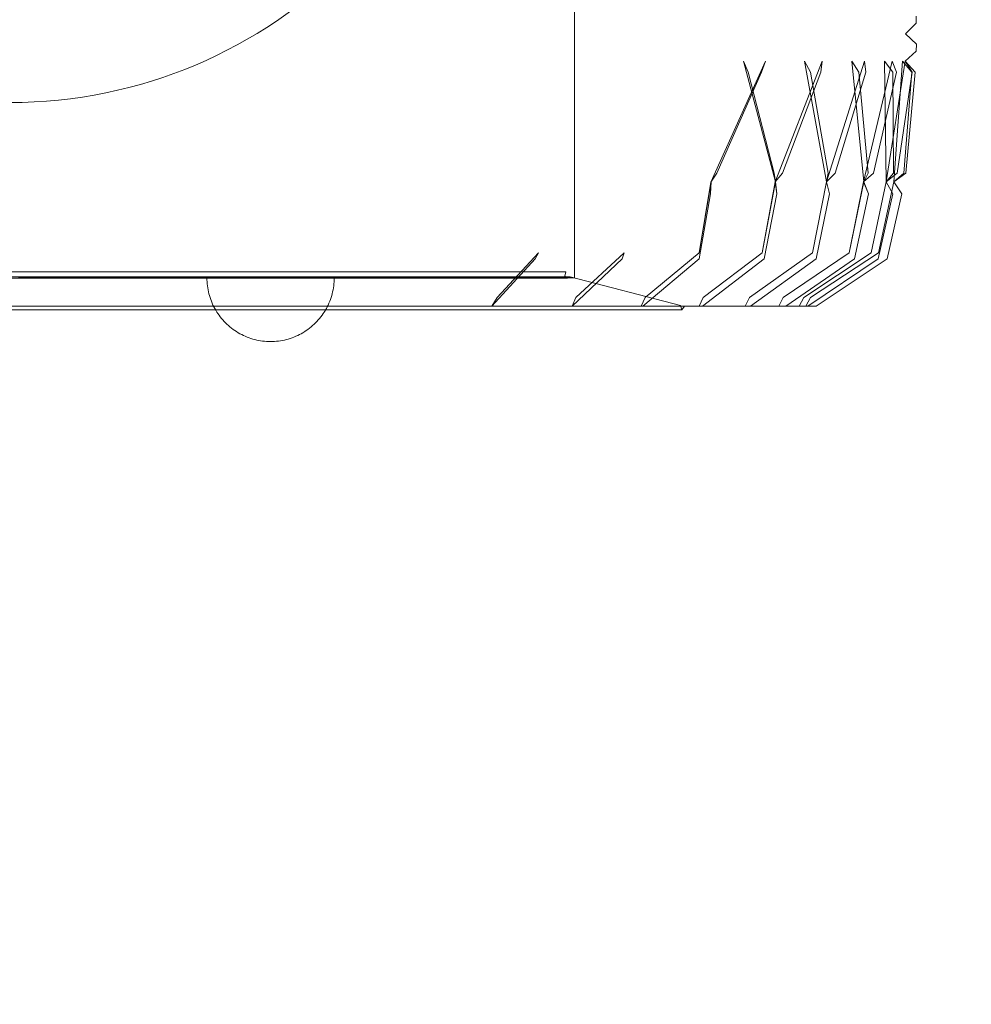
# Model space of a CAD drawing. Units: millimetres. Extents: x 8870 to 23465, y -2890 to 4495.
# Drawn here: x 12234 to 12533, y 1112 to 1421 of the extents above; entities that cross this region are included whole.
import ezdxf

# ---------------------------------------------------------------- set-up
doc = ezdxf.new("R2010")
doc.units = ezdxf.units.MM
doc.header["$MEASUREMENT"] = 0
doc.layers.add('STREFA', color=7, linetype='Continuous')
doc.layers.add('STREFA_Nr_pióra__7', color=7, linetype='Continuous', lineweight=18)
doc.layers.add('ZESTAW_Nr_pióra__7', color=7, linetype='Continuous', lineweight=18)
doc.styles.add('GENERATED_STYLE_1', font='txt')
doc.dimstyles.new('GENERATED_STYLE__1', dxfattribs={"dimtxt": 150, "dimasz": 91.78744, "dimexe": 0.18, "dimexo": 300, "dimgap": 0.09, "dimtad": 0, "dimtih": 1, "dimtoh": 1, "dimdec": 0, "dimlfac": 0.1, "dimzin": 0, "dimdsep": 46, "dimtxsty": 'GENERATED_STYLE_1', "dimblk": 'ARROWHEAD_5', "dimblk1": 'ARROWHEAD_5', "dimblk2": 'ARROWHEAD_5', "dimcen": 0.09, "dimclrd": 7, "dimclre": 7, "dimclrt": 7, "dimazin": 0, "dimtfac": 1, "dimtdec": 4, "dimtmove": 0, "dimatfit": 3, "dimfxl": 0, "dimtolj": 1, "dimtzin": 0, "dimarcsym": 0})
doc.dimstyles.new('GENERATED_STYLE__2', dxfattribs={"dimtxt": 150, "dimasz": 91.78744, "dimexe": 0.18, "dimexo": 0, "dimgap": 0.09, "dimtad": 0, "dimtih": 1, "dimtoh": 1, "dimdec": 0, "dimlfac": 0.1, "dimzin": 0, "dimdsep": 46, "dimtxsty": 'GENERATED_STYLE_1', "dimblk": 'ARROWHEAD_5', "dimblk1": 'ARROWHEAD_5', "dimblk2": 'ARROWHEAD_5', "dimcen": 0.09, "dimclrd": 7, "dimclre": 7, "dimclrt": 7, "dimazin": 0, "dimtfac": 1, "dimtdec": 4, "dimtmove": 0, "dimatfit": 3, "dimfxl": 0, "dimtolj": 1, "dimtzin": 0, "dimarcsym": 0})

# ---------------------------------------------------------------- blocks, each defined once
blk = doc.blocks.new('*D1')
at = {"layer": 'STREFA', "linetype": 'Continuous', "lineweight": 0, "true_color": 0x000000}
for points in [[(8869.64, -2799.86), (8962.94, -2824.86), (8962.94, -2774.86)], [(22390.93, -2799.86), (22297.63, -2774.86), (22297.63, -2824.86)]]:
    blk.add_hatch(color=18, dxfattribs=at).paths.add_polyline_path(points)
at = {"layer": 'STREFA_Nr_pióra__7', "linetype": 'Continuous'}
for p, q in [((22390.93, -2890.44), (22390.93, 1609.12)), ((8869.64, -2890.44), (8869.64, 1392.07)), ((8869.64, -2799.86), (8962.94, -2774.86)), ((8962.94, -2774.86), (8962.94, -2824.86)), ((22390.93, -2799.86), (22297.63, -2774.86)), ((22297.63, -2824.86), (22297.63, -2774.86)), ((8869.64, -2799.86), (8962.94, -2824.86)), ((8962.94, -2799.86), (15349.79, -2799.86)), ((15910.77, -2799.86), (22297.63, -2799.86)), ((22390.93, -2799.86), (22297.63, -2824.86))]:
    blk.add_line(p, q, dxfattribs=at)
at = {"layer": 'STREFA_Nr_pióra__7', "insert": (15373.83, -2874.86), "char_height": 150, "attachment_point": 7, "style": 'GENERATED_STYLE_1'}
blk.add_mtext('\\A1;{\\fArial|b0|i0|c238|p38;1\xa0352}', dxfattribs=at)
blk = doc.blocks.new('ARROWHEAD_5')
at = {"color": 0, "linetype": 'Continuous', "lineweight": 0}
blk.add_line((0, 0), (-1, 0), dxfattribs=at)
blk.add_solid([(-1, 0.2679), (0, 0), (-1, -0.2679), (-1, 0.2679)], dxfattribs=at)
blk = doc.blocks.new('*D3')
at = {"layer": 'STREFA', "linetype": 'Continuous', "lineweight": 0, "true_color": 0x000000}
for points in [[(9840.38, -2312.72), (9933.69, -2337.72), (9933.69, -2287.72)], [(20890.93, -2312.72), (20797.63, -2287.72), (20797.63, -2337.72)]]:
    blk.add_hatch(color=18, dxfattribs=at).paths.add_polyline_path(points)
at = {"layer": 'STREFA_Nr_pióra__7', "linetype": 'Continuous'}
for p, q in [((9840.38, -2403.3), (9840.38, -2222.14)), ((20890.93, -2403.3), (20890.93, -2222.14)), ((9840.38, -2312.72), (9933.69, -2287.72)), ((9933.69, -2287.72), (9933.69, -2337.72)), ((20890.93, -2312.72), (20797.63, -2287.72)), ((20797.63, -2337.72), (20797.63, -2287.72)), ((9840.38, -2312.72), (9933.69, -2337.72)), ((9933.69, -2312.72), (15085.17, -2312.72)), ((15646.15, -2312.72), (20797.63, -2312.72)), ((20890.93, -2312.72), (20797.63, -2337.72))]:
    blk.add_line(p, q, dxfattribs=at)
at = {"layer": 'STREFA_Nr_pióra__7', "insert": (15109.2, -2387.72), "char_height": 150, "attachment_point": 7, "style": 'GENERATED_STYLE_1'}
blk.add_mtext('\\A1;{\\fArial|b0|i0|c238|p38;1\xa0105}', dxfattribs=at)

msp = doc.modelspace()

# ---------------------------------------------------------------- linework, layer by layer
at = {"layer": 'ZESTAW_Nr_pióra__7', "linetype": 'Continuous'}
for p, q in [((12408.23, 1494.84), (12408.23, 1339.97)), ((12515.65, 1422.21), (12515.68, 1419.98)), ((12515.68, 1419.98), (12512.23, 1416.68)), ((12512.23, 1416.68), (12515.69, 1413.38)), ((12515.66, 1411.16), (12512.13, 1408.08)), ((12515.69, 1413.38), (12515.66, 1411.16)), ((12468.32, 1408.07), (12451.14, 1370.09)), ((12461.39, 1408.1), (12462.86, 1404.58)), ((12461.39, 1408.1), (12471.42, 1370.12)), ((12468.32, 1408.07), (12467.05, 1404.6)), ((12486.04, 1408.08), (12471.34, 1370.1)), ((12480.51, 1408.09), (12482.41, 1404.58)), ((12480.51, 1408.09), (12487.48, 1370.12)), ((12486.04, 1408.08), (12485.64, 1404.6)), ((12499.38, 1408.08), (12487.43, 1370.1)), ((12495.37, 1408.09), (12497.66, 1404.58)), ((12495.37, 1408.09), (12499.16, 1370.11)), ((12508.13, 1408.08), (12499.12, 1370.1)), ((12499.38, 1408.08), (12499.86, 1404.6)), ((12505.69, 1408.09), (12508.33, 1404.58)), ((12505.69, 1408.09), (12506.25, 1370.11)), ((12512.13, 1408.08), (12506.23, 1370.1)), ((12508.13, 1408.08), (12509.49, 1404.6)), ((12511.31, 1408.08), (12508.61, 1370.11)), ((12511.31, 1408.08), (12514.25, 1404.58)), ((12512.13, 1408.08), (12515.33, 1404.58)), ((12512.13, 1408.08), (12514.34, 1404.6)), ((12452.95, 1372.88), (12467.05, 1404.6)), ((12462.86, 1404.58), (12470.98, 1372.92)), ((12473.63, 1372.88), (12485.64, 1404.6)), ((12482.41, 1404.58), (12487.96, 1372.92)), ((12490.15, 1372.88), (12499.86, 1404.6)), ((12497.66, 1404.58), (12500.55, 1372.92)), ((12502.25, 1372.88), (12509.49, 1404.6)), ((12508.33, 1404.58), (12508.51, 1372.92)), ((12509.69, 1372.88), (12514.34, 1404.6)), ((12514.25, 1404.58), (12511.73, 1372.92)), ((12512.35, 1372.88), (12515.33, 1404.58)), ((12452.95, 1372.88), (12451.14, 1370.09)), ((12471.42, 1370.12), (12470.98, 1372.92)), ((12473.63, 1372.88), (12471.34, 1370.1)), ((12490.15, 1372.88), (12487.43, 1370.1)), ((12487.48, 1370.12), (12487.96, 1372.92)), ((12502.25, 1372.88), (12499.12, 1370.1)), ((12499.16, 1370.11), (12500.55, 1372.92)), ((12509.69, 1372.88), (12506.23, 1370.1)), ((12506.25, 1370.11), (12508.51, 1372.92)), ((12508.61, 1370.11), (12511.73, 1372.92)), ((12512.35, 1372.88), (12508.61, 1370.11)), ((12451.23, 1370.12), (12447.38, 1347.81)), ((12451.14, 1370.09), (12447.38, 1347.81)), ((12451.23, 1370.12), (12451.04, 1366.38)), ((12451.04, 1366.38), (12451.14, 1370.09)), ((12471.42, 1370.12), (12467.23, 1347.81)), ((12471.34, 1370.1), (12467.23, 1347.81)), ((12471.8, 1366.38), (12471.34, 1370.1)), ((12471.42, 1370.12), (12471.8, 1366.38)), ((12487.48, 1370.12), (12483.04, 1347.81)), ((12487.43, 1370.1), (12483.04, 1347.81)), ((12488.43, 1366.38), (12487.43, 1370.1)), ((12487.48, 1370.12), (12488.43, 1366.38)), ((12499.16, 1370.11), (12494.52, 1347.81)), ((12499.12, 1370.1), (12494.52, 1347.81)), ((12500.66, 1366.38), (12499.12, 1370.1)), ((12499.16, 1370.11), (12500.66, 1366.38)), ((12506.25, 1370.11), (12501.49, 1347.81)), ((12506.23, 1370.1), (12501.49, 1347.81)), ((12508.61, 1370.11), (12503.82, 1347.81)), ((12508.26, 1366.38), (12506.23, 1370.1)), ((12506.25, 1370.11), (12508.26, 1366.38)), ((12508.61, 1370.11), (12511.12, 1366.38)), ((12451.04, 1366.38), (12447.4, 1346)), ((12471.8, 1366.38), (12467.82, 1346)), ((12488.43, 1366.38), (12484.19, 1346)), ((12500.66, 1366.38), (12496.22, 1346)), ((12508.26, 1366.38), (12503.71, 1346)), ((12511.12, 1366.38), (12506.52, 1346)), ((12395.84, 1346), (12382.26, 1331.13)), ((12396.98, 1347.81), (12383.95, 1333.82)), ((12395.84, 1346), (12396.98, 1347.81)), ((12423.26, 1346), (12407.5, 1331.13)), ((12423.83, 1347.81), (12408.71, 1333.82)), ((12423.26, 1346), (12423.83, 1347.81)), ((12447.4, 1346), (12429.7, 1331.13)), ((12447.38, 1347.81), (12430.42, 1333.82)), ((12467.82, 1346), (12448.51, 1331.13)), ((12467.23, 1347.81), (12448.7, 1333.82)), ((12483.04, 1347.81), (12463.27, 1333.82)), ((12484.19, 1346), (12463.59, 1331.13)), ((12494.52, 1347.81), (12473.85, 1333.82)), ((12496.22, 1346), (12474.69, 1331.13)), ((12501.49, 1347.81), (12480.28, 1333.82)), ((12503.71, 1346), (12481.6, 1331.13)), ((12503.82, 1347.81), (12482.43, 1333.82)), ((12506.52, 1346), (12484.23, 1331.13)), ((12253.53, 1341.89), (12230.72, 1341.89)), ((12253.71, 1340.32), (12230.72, 1340.32)), ((12253.6, 1339.87), (12230.72, 1339.87)), ((12239.19, 1339.97), (12233.53, 1339.97)), ((12244.84, 1339.97), (12239.19, 1339.97)), ((12250.47, 1339.97), (12244.84, 1339.97)), ((12256.08, 1339.97), (12250.47, 1339.97)), ((12275.95, 1341.89), (12253.53, 1341.89)), ((12276.1, 1339.87), (12253.6, 1339.87)), ((12276.32, 1340.32), (12253.71, 1340.32)), ((12261.66, 1339.97), (12256.08, 1339.97)), ((12267.21, 1339.97), (12261.66, 1339.97)), ((12272.72, 1339.97), (12267.21, 1339.97)), ((12278.19, 1339.97), (12272.72, 1339.97)), ((12297.6, 1341.89), (12275.95, 1341.89)), ((12297.82, 1339.87), (12276.1, 1339.87)), ((12298.15, 1340.32), (12276.32, 1340.32)), ((12283.6, 1339.97), (12278.19, 1339.97)), ((12288.96, 1339.97), (12283.6, 1339.97)), ((12294.26, 1339.97), (12288.96, 1339.97)), ((12292.73, 1339.34), (12292.72, 1339.97)), ((12292.73, 1339.34), (12292.72, 1339.97)), ((12292.76, 1339.97), (12292.73, 1339.97)), ((12292.76, 1339.97), (12292.73, 1339.97)), ((12292.81, 1339.97), (12292.76, 1339.97)), ((12292.81, 1339.97), (12292.76, 1339.97)), ((12292.88, 1339.97), (12292.81, 1339.97)), ((12292.88, 1339.97), (12292.81, 1339.97)), ((12292.97, 1339.97), (12292.88, 1339.97)), ((12292.97, 1339.97), (12292.88, 1339.97)), ((12293.07, 1339.97), (12292.97, 1339.97)), ((12293.07, 1339.97), (12292.97, 1339.97)), ((12293.2, 1339.97), (12293.07, 1339.97)), ((12293.2, 1339.97), (12293.07, 1339.97)), ((12293.35, 1339.97), (12293.2, 1339.97)), ((12293.35, 1339.97), (12293.2, 1339.97)), ((12293.51, 1339.97), (12293.35, 1339.97)), ((12293.51, 1339.97), (12293.35, 1339.97)), ((12293.7, 1339.97), (12293.51, 1339.97)), ((12293.7, 1339.97), (12293.51, 1339.97)), ((12293.9, 1339.97), (12293.7, 1339.97)), ((12293.9, 1339.97), (12293.7, 1339.97)), ((12294.12, 1339.97), (12293.9, 1339.97)), ((12294.12, 1339.97), (12293.9, 1339.97)), ((12294.37, 1339.97), (12294.12, 1339.97)), ((12294.37, 1339.97), (12294.12, 1339.97)), ((12299.5, 1339.97), (12294.26, 1339.97)), ((12294.62, 1339.97), (12294.37, 1339.97)), ((12294.62, 1339.97), (12294.37, 1339.97)), ((12294.9, 1339.97), (12294.62, 1339.97)), ((12294.9, 1339.97), (12294.62, 1339.97)), ((12295.19, 1339.97), (12294.9, 1339.97)), ((12295.19, 1339.97), (12294.9, 1339.97)), ((12295.51, 1339.97), (12295.19, 1339.97)), ((12295.51, 1339.97), (12295.19, 1339.97)), ((12295.83, 1339.97), (12295.51, 1339.97)), ((12295.83, 1339.97), (12295.51, 1339.97)), ((12296.18, 1339.97), (12295.83, 1339.97)), ((12296.18, 1339.97), (12295.83, 1339.97)), ((12296.54, 1339.97), (12296.18, 1339.97)), ((12296.54, 1339.97), (12296.18, 1339.97)), ((12296.92, 1339.97), (12296.54, 1339.97)), ((12296.92, 1339.97), (12296.54, 1339.97)), ((12297.31, 1339.97), (12296.92, 1339.97)), ((12297.31, 1339.97), (12296.92, 1339.97)), ((12297.72, 1339.97), (12297.31, 1339.97)), ((12297.72, 1339.97), (12297.31, 1339.97)), ((12318.1, 1341.89), (12297.6, 1341.89)), ((12298.14, 1339.97), (12297.72, 1339.97)), ((12298.14, 1339.97), (12297.72, 1339.97)), ((12318.38, 1339.87), (12297.82, 1339.87)), ((12298.58, 1339.97), (12298.14, 1339.97)), ((12298.58, 1339.97), (12298.14, 1339.97)), ((12318.81, 1340.32), (12298.15, 1340.32)), ((12299.03, 1339.97), (12298.58, 1339.97)), ((12299.03, 1339.97), (12298.58, 1339.97)), ((12299.49, 1339.97), (12299.03, 1339.97)), ((12299.49, 1339.97), (12299.03, 1339.97)), ((12299.97, 1339.97), (12299.49, 1339.97)), ((12299.97, 1339.97), (12299.49, 1339.97)), ((12304.66, 1339.97), (12299.5, 1339.97)), ((12300.46, 1339.97), (12299.97, 1339.97)), ((12300.46, 1339.97), (12299.97, 1339.97)), ((12300.96, 1339.97), (12300.46, 1339.97)), ((12300.96, 1339.97), (12300.46, 1339.97)), ((12301.48, 1339.97), (12300.96, 1339.97)), ((12301.48, 1339.97), (12300.96, 1339.97)), ((12302, 1339.97), (12301.48, 1339.97)), ((12302, 1339.97), (12301.48, 1339.97)), ((12302.54, 1339.97), (12302, 1339.97)), ((12302.54, 1339.97), (12302, 1339.97)), ((12303.09, 1339.97), (12302.54, 1339.97)), ((12303.09, 1339.97), (12302.54, 1339.97)), ((12303.64, 1339.97), (12303.09, 1339.97)), ((12303.64, 1339.97), (12303.09, 1339.97)), ((12304.2, 1339.97), (12303.64, 1339.97)), ((12304.2, 1339.97), (12303.64, 1339.97)), ((12304.78, 1339.97), (12304.2, 1339.97)), ((12304.78, 1339.97), (12304.2, 1339.97)), ((12309.75, 1339.97), (12304.66, 1339.97)), ((12305.36, 1339.97), (12304.78, 1339.97)), ((12305.36, 1339.97), (12304.78, 1339.97)), ((12305.95, 1339.97), (12305.36, 1339.97)), ((12305.95, 1339.97), (12305.36, 1339.97)), ((12306.54, 1339.97), (12305.95, 1339.97)), ((12306.54, 1339.97), (12305.95, 1339.97)), ((12307.14, 1339.97), (12306.54, 1339.97)), ((12307.14, 1339.97), (12306.54, 1339.97)), ((12307.75, 1339.97), (12307.14, 1339.97)), ((12307.75, 1339.97), (12307.14, 1339.97)), ((12308.36, 1339.97), (12307.75, 1339.97)), ((12308.36, 1339.97), (12307.75, 1339.97)), ((12308.97, 1339.97), (12308.36, 1339.97)), ((12308.97, 1339.97), (12308.36, 1339.97)), ((12309.59, 1339.97), (12308.97, 1339.97)), ((12309.59, 1339.97), (12308.97, 1339.97)), ((12310.21, 1339.97), (12309.59, 1339.97)), ((12310.21, 1339.97), (12309.59, 1339.97)), ((12314.76, 1339.97), (12309.75, 1339.97)), ((12310.84, 1339.97), (12310.21, 1339.97)), ((12310.84, 1339.97), (12310.21, 1339.97)), ((12311.46, 1339.97), (12310.84, 1339.97)), ((12311.46, 1339.97), (12310.84, 1339.97)), ((12312.09, 1339.97), (12311.46, 1339.97)), ((12312.09, 1339.97), (12311.46, 1339.97)), ((12312.72, 1339.97), (12312.09, 1339.97)), ((12312.72, 1339.97), (12312.09, 1339.97)), ((12313.35, 1339.97), (12312.72, 1339.97)), ((12313.35, 1339.97), (12312.72, 1339.97)), ((12313.98, 1339.97), (12313.35, 1339.97)), ((12313.98, 1339.97), (12313.35, 1339.97)), ((12314.6, 1339.97), (12313.98, 1339.97)), ((12314.6, 1339.97), (12313.98, 1339.97)), ((12315.23, 1339.97), (12314.6, 1339.97)), ((12315.23, 1339.97), (12314.6, 1339.97)), ((12319.68, 1339.97), (12314.76, 1339.97)), ((12315.85, 1339.97), (12315.23, 1339.97)), ((12315.85, 1339.97), (12315.23, 1339.97)), ((12316.47, 1339.97), (12315.85, 1339.97)), ((12316.47, 1339.97), (12315.85, 1339.97)), ((12317.08, 1339.97), (12316.47, 1339.97)), ((12317.08, 1339.97), (12316.47, 1339.97)), ((12317.69, 1339.97), (12317.08, 1339.97)), ((12317.69, 1339.97), (12317.08, 1339.97)), ((12318.3, 1339.97), (12317.69, 1339.97)), ((12318.3, 1339.97), (12317.69, 1339.97)), ((12337.11, 1341.89), (12318.1, 1341.89)), ((12318.9, 1339.97), (12318.3, 1339.97)), ((12318.9, 1339.97), (12318.3, 1339.97)), ((12337.45, 1339.87), (12318.38, 1339.87)), ((12337.98, 1340.32), (12318.81, 1340.32)), ((12319.5, 1339.97), (12318.9, 1339.97)), ((12319.5, 1339.97), (12318.9, 1339.97)), ((12320.08, 1339.97), (12319.5, 1339.97)), ((12320.08, 1339.97), (12319.5, 1339.97)), ((12324.51, 1339.97), (12319.68, 1339.97)), ((12320.66, 1339.97), (12320.08, 1339.97)), ((12320.66, 1339.97), (12320.08, 1339.97)), ((12321.24, 1339.97), (12320.66, 1339.97)), ((12321.24, 1339.97), (12320.66, 1339.97)), ((12321.8, 1339.97), (12321.24, 1339.97)), ((12321.8, 1339.97), (12321.24, 1339.97)), ((12322.36, 1339.97), (12321.8, 1339.97)), ((12322.36, 1339.97), (12321.8, 1339.97)), ((12322.9, 1339.97), (12322.36, 1339.97)), ((12322.9, 1339.97), (12322.36, 1339.97)), ((12323.44, 1339.97), (12322.9, 1339.97)), ((12323.44, 1339.97), (12322.9, 1339.97)), ((12323.96, 1339.97), (12323.44, 1339.97)), ((12323.96, 1339.97), (12323.44, 1339.97)), ((12324.48, 1339.97), (12323.96, 1339.97)), ((12324.48, 1339.97), (12323.96, 1339.97)), ((12324.98, 1339.97), (12324.48, 1339.97)), ((12324.98, 1339.97), (12324.48, 1339.97)), ((12329.25, 1339.97), (12324.51, 1339.97)), ((12325.47, 1339.97), (12324.98, 1339.97)), ((12325.47, 1339.97), (12324.98, 1339.97)), ((12325.95, 1339.97), (12325.47, 1339.97)), ((12325.95, 1339.97), (12325.47, 1339.97)), ((12326.41, 1339.97), (12325.95, 1339.97)), ((12326.41, 1339.97), (12325.95, 1339.97)), ((12326.86, 1339.97), (12326.41, 1339.97)), ((12326.86, 1339.97), (12326.41, 1339.97)), ((12327.3, 1339.97), (12326.86, 1339.97)), ((12327.3, 1339.97), (12326.86, 1339.97)), ((12327.72, 1339.97), (12327.3, 1339.97)), ((12327.72, 1339.97), (12327.3, 1339.97)), ((12328.13, 1339.97), (12327.72, 1339.97)), ((12328.13, 1339.97), (12327.72, 1339.97)), ((12328.52, 1339.97), (12328.13, 1339.97)), ((12328.52, 1339.97), (12328.13, 1339.97)), ((12328.9, 1339.97), (12328.52, 1339.97)), ((12328.9, 1339.97), (12328.52, 1339.97)), ((12329.26, 1339.97), (12328.9, 1339.97)), ((12329.26, 1339.97), (12328.9, 1339.97)), ((12333.88, 1339.97), (12329.25, 1339.97)), ((12329.61, 1339.97), (12329.26, 1339.97)), ((12329.61, 1339.97), (12329.26, 1339.97)), ((12329.94, 1339.97), (12329.61, 1339.97)), ((12329.94, 1339.97), (12329.61, 1339.97)), ((12330.25, 1339.97), (12329.94, 1339.97)), ((12330.25, 1339.97), (12329.94, 1339.97)), ((12330.54, 1339.97), (12330.25, 1339.97)), ((12330.54, 1339.97), (12330.25, 1339.97)), ((12330.82, 1339.97), (12330.54, 1339.97)), ((12330.82, 1339.97), (12330.54, 1339.97)), ((12331.08, 1339.97), (12330.82, 1339.97)), ((12331.08, 1339.97), (12330.82, 1339.97)), ((12331.32, 1339.97), (12331.08, 1339.97)), ((12331.32, 1339.97), (12331.08, 1339.97)), ((12331.54, 1339.97), (12331.32, 1339.97)), ((12331.54, 1339.97), (12331.32, 1339.97)), ((12331.74, 1339.97), (12331.54, 1339.97)), ((12331.74, 1339.97), (12331.54, 1339.97)), ((12331.93, 1339.97), (12331.74, 1339.97)), ((12331.93, 1339.97), (12331.74, 1339.97)), ((12332.09, 1339.97), (12331.93, 1339.97)), ((12332.09, 1339.97), (12331.93, 1339.97)), ((12332.24, 1339.97), (12332.09, 1339.97)), ((12332.24, 1339.97), (12332.09, 1339.97)), ((12332.37, 1339.97), (12332.24, 1339.97)), ((12332.37, 1339.97), (12332.24, 1339.97)), ((12332.47, 1339.97), (12332.37, 1339.97)), ((12332.47, 1339.97), (12332.37, 1339.97)), ((12332.56, 1339.97), (12332.47, 1339.97)), ((12332.56, 1339.97), (12332.47, 1339.97)), ((12332.63, 1339.97), (12332.56, 1339.97)), ((12332.63, 1339.97), (12332.56, 1339.97)), ((12332.68, 1339.97), (12332.63, 1339.97)), ((12332.68, 1339.97), (12332.63, 1339.97)), ((12332.71, 1339.97), (12332.68, 1339.97)), ((12332.71, 1339.97), (12332.68, 1339.97)), ((12332.71, 1339.34), (12332.72, 1339.97)), ((12332.71, 1339.34), (12332.72, 1339.97)), ((12338.41, 1339.97), (12333.88, 1339.97)), ((12354.3, 1341.89), (12337.11, 1341.89)), ((12354.7, 1339.87), (12337.45, 1339.87)), ((12355.31, 1340.32), (12337.98, 1340.32)), ((12342.84, 1339.97), (12338.41, 1339.97)), ((12347.14, 1339.97), (12342.84, 1339.97)), ((12351.34, 1339.97), (12347.14, 1339.97)), ((12355.4, 1339.97), (12351.34, 1339.97)), ((12369.37, 1341.89), (12354.3, 1341.89)), ((12369.82, 1339.87), (12354.7, 1339.87)), ((12370.5, 1340.32), (12355.31, 1340.32)), ((12359.35, 1339.97), (12355.4, 1339.97)), ((12363.16, 1339.97), (12359.35, 1339.97)), ((12366.84, 1339.97), (12363.16, 1339.97)), ((12370.38, 1339.97), (12366.84, 1339.97)), ((12382.07, 1341.89), (12369.37, 1341.89)), ((12382.57, 1339.87), (12369.82, 1339.87)), ((12373.78, 1339.97), (12370.38, 1339.97)), ((12383.31, 1340.32), (12370.5, 1340.32)), ((12377.04, 1339.97), (12373.78, 1339.97)), ((12380.15, 1339.97), (12377.04, 1339.97)), ((12383.11, 1339.97), (12380.15, 1339.97)), ((12392.19, 1341.89), (12382.07, 1341.89)), ((12392.71, 1339.87), (12382.57, 1339.87)), ((12385.92, 1339.97), (12383.11, 1339.97)), ((12393.5, 1340.32), (12383.31, 1340.32)), ((12388.57, 1339.97), (12385.92, 1339.97)), ((12391.07, 1339.97), (12388.57, 1339.97)), ((12393.4, 1339.97), (12391.07, 1339.97)), ((12399.53, 1341.89), (12392.19, 1341.89)), ((12400.07, 1339.87), (12392.71, 1339.87)), ((12395.57, 1339.97), (12393.4, 1339.97)), ((12400.91, 1340.32), (12393.5, 1340.32)), ((12397.57, 1339.97), (12395.57, 1339.97)), ((12399.4, 1339.97), (12397.57, 1339.97)), ((12401.07, 1339.97), (12399.4, 1339.97)), ((12404, 1341.89), (12399.53, 1341.89)), ((12404.56, 1339.87), (12400.07, 1339.87)), ((12405.41, 1340.32), (12400.91, 1340.32)), ((12402.56, 1339.97), (12401.07, 1339.97)), ((12403.89, 1339.97), (12402.56, 1339.97)), ((12405.04, 1339.97), (12403.89, 1339.97)), ((12405.49, 1341.89), (12404, 1341.89)), ((12406.06, 1339.87), (12404.56, 1339.87)), ((12406.01, 1339.97), (12405.04, 1339.97)), ((12405.18, 1340.53), (12405.49, 1341.89)), ((12406.06, 1339.87), (12405.18, 1340.53)), ((12406.91, 1340.32), (12405.41, 1340.32)), ((12406.81, 1339.97), (12406.01, 1339.97)), ((12406.91, 1340.32), (12406.06, 1339.87)), ((12407.43, 1339.97), (12406.81, 1339.97)), ((12441.57, 1331.29), (12406.91, 1340.32)), ((12407.88, 1339.97), (12407.43, 1339.97)), ((12408.14, 1339.97), (12407.88, 1339.97)), ((12408.23, 1339.97), (12408.14, 1339.97)), ((12292.76, 1338.71), (12292.73, 1339.34)), ((12292.76, 1338.71), (12292.73, 1339.34)), ((12292.81, 1338.09), (12292.76, 1338.71)), ((12292.81, 1338.09), (12292.76, 1338.71)), ((12292.88, 1337.46), (12292.81, 1338.09)), ((12292.88, 1337.46), (12292.81, 1338.09)), ((12292.97, 1336.84), (12292.88, 1337.46)), ((12292.97, 1336.84), (12292.88, 1337.46)), ((12293.07, 1336.22), (12292.97, 1336.84)), ((12293.07, 1336.22), (12292.97, 1336.84)), ((12332.37, 1336.22), (12332.47, 1336.84)), ((12332.37, 1336.22), (12332.47, 1336.84)), ((12332.47, 1336.84), (12332.56, 1337.46)), ((12332.47, 1336.84), (12332.56, 1337.46)), ((12332.56, 1337.46), (12332.63, 1338.09)), ((12332.56, 1337.46), (12332.63, 1338.09)), ((12332.63, 1338.09), (12332.68, 1338.71)), ((12332.63, 1338.09), (12332.68, 1338.71)), ((12332.68, 1338.71), (12332.71, 1339.34)), ((12332.68, 1338.71), (12332.71, 1339.34)), ((12293.2, 1335.61), (12293.07, 1336.22)), ((12293.2, 1335.61), (12293.07, 1336.22)), ((12293.35, 1334.99), (12293.2, 1335.61)), ((12293.35, 1334.99), (12293.2, 1335.61)), ((12293.51, 1334.39), (12293.35, 1334.99)), ((12293.51, 1334.39), (12293.35, 1334.99)), ((12293.7, 1333.79), (12293.51, 1334.39)), ((12293.7, 1333.79), (12293.51, 1334.39)), ((12293.9, 1333.19), (12293.7, 1333.79)), ((12293.9, 1333.19), (12293.7, 1333.79)), ((12331.54, 1333.19), (12331.74, 1333.79)), ((12331.54, 1333.19), (12331.74, 1333.79)), ((12331.74, 1333.79), (12331.93, 1334.39)), ((12331.74, 1333.79), (12331.93, 1334.39)), ((12331.93, 1334.39), (12332.09, 1334.99)), ((12331.93, 1334.39), (12332.09, 1334.99)), ((12332.09, 1334.99), (12332.24, 1335.61)), ((12332.09, 1334.99), (12332.24, 1335.61)), ((12332.24, 1335.61), (12332.37, 1336.22)), ((12332.24, 1335.61), (12332.37, 1336.22)), ((12382.26, 1331.13), (12383.95, 1333.82)), ((12407.5, 1331.13), (12408.71, 1333.82)), ((12430.42, 1333.82), (12429.24, 1331.13)), ((12448.7, 1333.82), (12447.43, 1331.13)), ((12463.27, 1333.82), (12461.91, 1331.13)), ((12473.85, 1333.82), (12472.43, 1331.13)), ((12480.28, 1333.82), (12478.81, 1331.13)), ((12482.43, 1333.82), (12480.96, 1331.13)), ((12230.72, 1331.13), (12234.21, 1331.13)), ((12234.21, 1331.13), (12260.33, 1331.13)), ((12260.33, 1331.13), (12263.38, 1331.13)), ((12263.38, 1331.13), (12267.28, 1331.13)), ((12267.28, 1331.13), (12292.94, 1331.13)), ((12292.94, 1331.13), (12295.48, 1331.13)), ((12294.12, 1332.61), (12293.9, 1333.19)), ((12294.12, 1332.61), (12293.9, 1333.19)), ((12294.37, 1332.03), (12294.12, 1332.61)), ((12294.37, 1332.03), (12294.12, 1332.61)), ((12294.62, 1331.45), (12294.37, 1332.03)), ((12294.62, 1331.45), (12294.37, 1332.03)), ((12294.9, 1330.89), (12294.62, 1331.45)), ((12294.9, 1330.89), (12294.62, 1331.45)), ((12295.19, 1330.33), (12294.9, 1330.89)), ((12295.19, 1330.33), (12294.9, 1330.89)), ((12295.51, 1329.79), (12295.19, 1330.33)), ((12295.51, 1329.79), (12295.19, 1330.33)), ((12295.48, 1331.13), (12299.72, 1331.13)), ((12299.72, 1331.13), (12324.49, 1331.13)), ((12324.49, 1331.13), (12326.48, 1331.13)), ((12326.48, 1331.13), (12330.97, 1331.13)), ((12329.94, 1329.79), (12330.25, 1330.33)), ((12329.94, 1329.79), (12330.25, 1330.33)), ((12330.25, 1330.33), (12330.54, 1330.89)), ((12330.25, 1330.33), (12330.54, 1330.89)), ((12330.54, 1330.89), (12330.82, 1331.45)), ((12330.54, 1330.89), (12330.82, 1331.45)), ((12330.82, 1331.45), (12331.08, 1332.03)), ((12330.82, 1331.45), (12331.08, 1332.03)), ((12330.97, 1331.13), (12354.44, 1331.13)), ((12331.08, 1332.03), (12331.32, 1332.61)), ((12331.08, 1332.03), (12331.32, 1332.61)), ((12331.32, 1332.61), (12331.54, 1333.19)), ((12331.32, 1332.61), (12331.54, 1333.19)), ((12354.44, 1331.13), (12355.83, 1331.13)), ((12355.83, 1331.13), (12360.51, 1331.13)), ((12360.51, 1331.13), (12382.26, 1331.13)), ((12382.26, 1331.13), (12383.05, 1331.13)), ((12383.05, 1331.13), (12387.83, 1331.13)), ((12387.83, 1331.13), (12407.5, 1331.13)), ((12407.5, 1331.13), (12407.66, 1331.13)), ((12407.66, 1331.13), (12412.45, 1331.13)), ((12412.45, 1331.13), (12429.7, 1331.13)), ((12429.7, 1331.13), (12433.98, 1331.13)), ((12433.98, 1331.13), (12448.51, 1331.13)), ((12442.03, 1329.9), (12441.57, 1331.29)), ((12442.87, 1331.13), (12442.03, 1329.9)), ((12448.51, 1331.13), (12452.02, 1331.13)), ((12452.02, 1331.13), (12463.59, 1331.13)), ((12463.59, 1331.13), (12466.27, 1331.13)), ((12466.27, 1331.13), (12474.69, 1331.13)), ((12474.69, 1331.13), (12476.5, 1331.13)), ((12476.5, 1331.13), (12481.6, 1331.13)), ((12481.6, 1331.13), (12482.52, 1331.13)), ((12482.52, 1331.13), (12484.23, 1331.13)), ((12230.72, 1329.9), (12258.3, 1329.9)), ((12258.3, 1329.9), (12285.41, 1329.9)), ((12285.41, 1329.9), (12311.58, 1329.9)), ((12295.83, 1329.25), (12295.51, 1329.79)), ((12295.83, 1329.25), (12295.51, 1329.79)), ((12296.18, 1328.73), (12295.83, 1329.25)), ((12296.18, 1328.73), (12295.83, 1329.25)), ((12296.54, 1328.21), (12296.18, 1328.73)), ((12296.54, 1328.21), (12296.18, 1328.73)), ((12296.92, 1327.71), (12296.54, 1328.21)), ((12296.92, 1327.71), (12296.54, 1328.21)), ((12297.31, 1327.22), (12296.92, 1327.71)), ((12297.31, 1327.22), (12296.92, 1327.71)), ((12297.72, 1326.74), (12297.31, 1327.22)), ((12297.72, 1326.74), (12297.31, 1327.22)), ((12311.58, 1329.9), (12336.37, 1329.9)), ((12327.72, 1326.74), (12328.13, 1327.22)), ((12327.72, 1326.74), (12328.13, 1327.22)), ((12328.13, 1327.22), (12328.52, 1327.71)), ((12328.13, 1327.22), (12328.52, 1327.71)), ((12328.52, 1327.71), (12328.9, 1328.21)), ((12328.52, 1327.71), (12328.9, 1328.21)), ((12328.9, 1328.21), (12329.26, 1328.73)), ((12328.9, 1328.21), (12329.26, 1328.73)), ((12329.26, 1328.73), (12329.61, 1329.25)), ((12329.26, 1328.73), (12329.61, 1329.25)), ((12329.61, 1329.25), (12329.94, 1329.79)), ((12329.61, 1329.25), (12329.94, 1329.79)), ((12336.37, 1329.9), (12359.36, 1329.9)), ((12359.36, 1329.9), (12380.13, 1329.9)), ((12380.13, 1329.9), (12398.36, 1329.9)), ((12398.36, 1329.9), (12413.72, 1329.9)), ((12413.72, 1329.9), (12425.94, 1329.9)), ((12425.94, 1329.9), (12434.83, 1329.9)), ((12434.83, 1329.9), (12440.22, 1329.9)), ((12440.22, 1329.9), (12442.03, 1329.9)), ((12298.14, 1326.28), (12297.72, 1326.74)), ((12298.14, 1326.28), (12297.72, 1326.74)), ((12298.58, 1325.83), (12298.14, 1326.28)), ((12298.58, 1325.83), (12298.14, 1326.28)), ((12299.03, 1325.39), (12298.58, 1325.83)), ((12299.03, 1325.39), (12298.58, 1325.83)), ((12299.49, 1324.97), (12299.03, 1325.39)), ((12299.49, 1324.97), (12299.03, 1325.39)), ((12299.97, 1324.56), (12299.49, 1324.97)), ((12299.97, 1324.56), (12299.49, 1324.97)), ((12300.46, 1324.17), (12299.97, 1324.56)), ((12300.46, 1324.17), (12299.97, 1324.56)), ((12300.96, 1323.79), (12300.46, 1324.17)), ((12300.96, 1323.79), (12300.46, 1324.17)), ((12324.48, 1323.79), (12324.98, 1324.17)), ((12324.48, 1323.79), (12324.98, 1324.17)), ((12324.98, 1324.17), (12325.47, 1324.56)), ((12324.98, 1324.17), (12325.47, 1324.56)), ((12325.47, 1324.56), (12325.95, 1324.97)), ((12325.47, 1324.56), (12325.95, 1324.97)), ((12325.95, 1324.97), (12326.41, 1325.39)), ((12325.95, 1324.97), (12326.41, 1325.39)), ((12326.41, 1325.39), (12326.86, 1325.83)), ((12326.41, 1325.39), (12326.86, 1325.83)), ((12326.86, 1325.83), (12327.3, 1326.28)), ((12326.86, 1325.83), (12327.3, 1326.28)), ((12327.3, 1326.28), (12327.72, 1326.74)), ((12327.3, 1326.28), (12327.72, 1326.74)), ((12301.48, 1323.43), (12300.96, 1323.79)), ((12301.48, 1323.43), (12300.96, 1323.79)), ((12302, 1323.08), (12301.48, 1323.43)), ((12302, 1323.08), (12301.48, 1323.43)), ((12302.54, 1322.75), (12302, 1323.08)), ((12302.54, 1322.75), (12302, 1323.08)), ((12303.09, 1322.44), (12302.54, 1322.75)), ((12303.09, 1322.44), (12302.54, 1322.75)), ((12303.64, 1322.15), (12303.09, 1322.44)), ((12303.64, 1322.15), (12303.09, 1322.44)), ((12304.2, 1321.87), (12303.64, 1322.15)), ((12304.2, 1321.87), (12303.64, 1322.15)), ((12304.78, 1321.61), (12304.2, 1321.87)), ((12304.78, 1321.61), (12304.2, 1321.87)), ((12305.36, 1321.37), (12304.78, 1321.61)), ((12305.36, 1321.37), (12304.78, 1321.61)), ((12305.95, 1321.15), (12305.36, 1321.37)), ((12305.95, 1321.15), (12305.36, 1321.37)), ((12306.54, 1320.95), (12305.95, 1321.15)), ((12306.54, 1320.95), (12305.95, 1321.15)), ((12318.9, 1320.95), (12319.5, 1321.15)), ((12318.9, 1320.95), (12319.5, 1321.15)), ((12319.5, 1321.15), (12320.08, 1321.37)), ((12319.5, 1321.15), (12320.08, 1321.37)), ((12320.08, 1321.37), (12320.66, 1321.61)), ((12320.08, 1321.37), (12320.66, 1321.61)), ((12320.66, 1321.61), (12321.24, 1321.87)), ((12320.66, 1321.61), (12321.24, 1321.87)), ((12321.24, 1321.87), (12321.8, 1322.15)), ((12321.24, 1321.87), (12321.8, 1322.15)), ((12321.8, 1322.15), (12322.36, 1322.44)), ((12321.8, 1322.15), (12322.36, 1322.44)), ((12322.36, 1322.44), (12322.9, 1322.75)), ((12322.36, 1322.44), (12322.9, 1322.75)), ((12322.9, 1322.75), (12323.44, 1323.08)), ((12322.9, 1322.75), (12323.44, 1323.08)), ((12323.44, 1323.08), (12323.96, 1323.43)), ((12323.44, 1323.08), (12323.96, 1323.43)), ((12323.96, 1323.43), (12324.48, 1323.79)), ((12323.96, 1323.43), (12324.48, 1323.79)), ((12307.14, 1320.76), (12306.54, 1320.95)), ((12307.14, 1320.76), (12306.54, 1320.95)), ((12307.75, 1320.6), (12307.14, 1320.76)), ((12307.75, 1320.6), (12307.14, 1320.76)), ((12308.36, 1320.45), (12307.75, 1320.6)), ((12308.36, 1320.45), (12307.75, 1320.6)), ((12308.97, 1320.32), (12308.36, 1320.45)), ((12308.97, 1320.32), (12308.36, 1320.45)), ((12309.59, 1320.21), (12308.97, 1320.32)), ((12309.59, 1320.21), (12308.97, 1320.32)), ((12310.21, 1320.13), (12309.59, 1320.21)), ((12310.21, 1320.13), (12309.59, 1320.21)), ((12310.84, 1320.06), (12310.21, 1320.13)), ((12310.84, 1320.06), (12310.21, 1320.13)), ((12311.46, 1320.01), (12310.84, 1320.06)), ((12311.46, 1320.01), (12310.84, 1320.06)), ((12312.09, 1319.98), (12311.46, 1320.01)), ((12312.09, 1319.98), (12311.46, 1320.01)), ((12312.72, 1319.97), (12312.09, 1319.98)), ((12312.72, 1319.97), (12312.09, 1319.98)), ((12312.72, 1319.97), (12313.35, 1319.98)), ((12312.72, 1319.97), (12313.35, 1319.98)), ((12313.35, 1319.98), (12313.98, 1320.01)), ((12313.35, 1319.98), (12313.98, 1320.01)), ((12313.98, 1320.01), (12314.6, 1320.06)), ((12313.98, 1320.01), (12314.6, 1320.06)), ((12314.6, 1320.06), (12315.23, 1320.13)), ((12314.6, 1320.06), (12315.23, 1320.13)), ((12315.23, 1320.13), (12315.85, 1320.21)), ((12315.23, 1320.13), (12315.85, 1320.21)), ((12315.85, 1320.21), (12316.47, 1320.32)), ((12315.85, 1320.21), (12316.47, 1320.32)), ((12316.47, 1320.32), (12317.08, 1320.45)), ((12316.47, 1320.32), (12317.08, 1320.45)), ((12317.08, 1320.45), (12317.69, 1320.6)), ((12317.08, 1320.45), (12317.69, 1320.6)), ((12317.69, 1320.6), (12318.3, 1320.76)), ((12317.69, 1320.6), (12318.3, 1320.76)), ((12318.3, 1320.76), (12318.9, 1320.95)), ((12318.3, 1320.76), (12318.9, 1320.95))]:
    msp.add_line(p, q, dxfattribs=at)
msp.add_arc((12230.73, 1545.06), 150, 180, 0, dxfattribs=at)

# ---------------------------------------------------------------- dimensions: what is measured, and where the dimension line sits
at = {"layer": 'STREFA', "linetype": 'Continuous'}
for base, p1, p2, dimstyle, picture, middle in [((22390.93, -2799.86), (8869.64, 1692.07), (22390.93, 1909.12), 'GENERATED_STYLE__1', '*D1', (15630.28, -2799.86)), ((20890.93, -2312.72), (9840.38, 1701.49), (20890.93, 1495.13), 'GENERATED_STYLE__2', '*D3', (15365.66, -2312.72))]:
    dim = msp.add_linear_dim(base=base, p1=p1, p2=p2, dimstyle=dimstyle, dxfattribs=at)
    dim.commit()
    dim.dimension.update_dxf_attribs({"geometry": picture, "text_midpoint": middle, "dimtype": 160})

doc.saveas('drawing.dxf')
